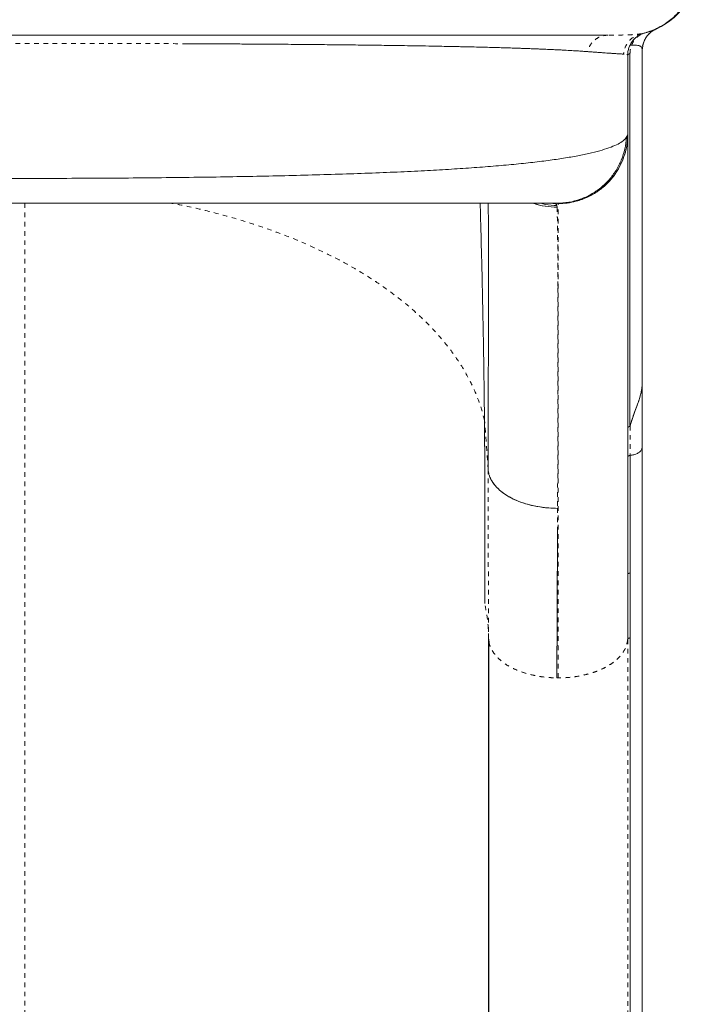
# Model space of a CAD drawing. Extents: x -103 to 583, y -9 to 646.
# Drawn here: x 233 to 247, y 144 to 165 of the extents above; entities that cross this region are included whole.
import ezdxf

# ---------------------------------------------------------------- set-up
doc = ezdxf.new("R2010")
doc.units = 0
doc.header["$LTSCALE"] = 0.125
doc.header["$MEASUREMENT"] = 0
doc.linetypes.add('PHANTOM', pattern=[0.5, 0.25, -0.05, 0.05, -0.05, 0.05, -0.05])
doc.layers.add('CONTOUR', color=7, linetype='CONTINUOUS')

msp = doc.modelspace()

# ---------------------------------------------------------------- linework, layer by layer
at = {"layer": 'CONTOUR', "linetype": 'Continuous', "lineweight": 15}
for p, q in [((246.15867, 164.70182), (246.06058, 164.6753)), ((246.13516, 164.69685), (246.15569, 164.70122)), ((246.16515, 164.47351), (246.19804, 164.5566)), ((246.14249, 164.3696), (246.17309, 164.5034)), ((246.1492, 164.40273), (246.14502, 164.33817)), ((246.15841, 164.4378), (246.14609, 164.3387)), ((246.14609, 164.3382), (246.14609, 157.16419)), ((245.75984, 164.25524), (245.74052, 164.25651)), ((245.83359, 164.22974), (245.83359, 162.53774)), ((245.87835, 163.42683), (245.87835, 164.26576)), ((245.87835, 156.22932), (245.87835, 163.42683)), ((245.81455, 162.47439), (245.80555, 162.45827)), ((245.83359, 162.53774), (245.83359, 162.53133)), ((244.21815, 161.04002), (244.20099, 161.04077)), ((246.145, 157.15014), (246.14502, 157.16419)), ((246.14502, 157.16419), (246.14502, 157.15042)), ((246.14609, 157.16419), (246.14609, 157.1135)), ((246.1452, 137.75241), (246.1452, 155.78057)), ((245.88567, 153.06846), (245.88567, 155.60385)), ((242.82196, 155.30879), (242.82194, 155.30293)), ((245.83359, 153.03311), (245.83258, 151.63534)), ((242.83359, 151.66697), (242.84345, 151.58283)), ((242.83359, 137.58442), (242.83359, 151.66697)), ((245.88479, 137.52935), (245.88479, 151.66939)), ((242.84015, 151.5827), (242.84015, 137.44266))]:
    msp.add_line(p, q, dxfattribs=at)
at = {"layer": 'CONTOUR', "linetype": 'PHANTOM', "lineweight": 0}
for p, q in [((232.83359, 161.04077), (232.83359, 143.26269)), ((244.30808, 160.99279), (244.30982, 160.95336)), ((244.33359, 161.03188), (244.31105, 161.04077)), ((242.82194, 155.30293), (242.74512, 156.3627)), ((245.88567, 156.24375), (245.88567, 155.60385)), ((244.32133, 154.46248), (244.31965, 154.01132)), ((245.83258, 151.63534), (245.83258, 137.4953)), ((244.30512, 150.80625), (244.33359, 150.80625))]:
    msp.add_line(p, q, dxfattribs=at)
at = {"layer": 'CONTOUR', "linetype": 'Continuous', "lineweight": 15, "flags": 128}
msp.add_lwpolyline([(245.88567, 153.06846), (245.88516, 152.28498), (245.88479, 151.66939)], dxfattribs=at)
at = {"layer": 'CONTOUR', "linetype": 'Continuous', "lineweight": 15}
for centre, radius, start, end in [((245.83359, 166.16623), 1.5, 289.604883, 0), ((246.64502, 164.33823), 0.5, 113.935815, 168.405226), ((245.88216, 164.21739), 0.05011, 90.234224, 165.73583)]:
    msp.add_arc(centre, radius, start, end, dxfattribs=at)
for points, knots in [([(246.09232, 164.68955), (246.11094, 164.69323), (246.14556, 164.70009), (246.20637, 164.71571), (246.27, 164.7349), (246.34055, 164.75965), (246.41571, 164.78977), (246.49529, 164.82694), (246.5854, 164.87612), (246.68706, 164.94175), (246.80366, 165.03224), (246.91583, 165.1407), (247.01865, 165.26419), (247.10682, 165.39468), (247.18684, 165.54658), (247.25221, 165.71828), (247.29959, 165.90625), (247.31006, 166.03764), (247.31539, 166.10447)], [0, 0, 0, 0, 0.06146012, 0.1143163, 0.15688727, 0.19219264, 0.22645875, 0.26680108, 0.31389657, 0.36781021, 0.43363368, 0.5171791, 0.58245864, 0.65492836, 0.73393941, 0.81858992, 0.9077297, 1, 1, 1, 1]), ([(246.39129, 164.77377), (246.37939, 164.76879), (246.34654, 164.75504), (246.27705, 164.72901), (246.20111, 164.70956), (246.16397, 164.70005)], [0, 0, 0, 0, 0.22495499, 0.6209927, 1, 1, 1, 1]), ([(246.44297, 164.79558), (246.41197, 164.77951), (246.34874, 164.74673), (246.2693, 164.67253), (246.20256, 164.5819), (246.17856, 164.51032), (246.16632, 164.47379)], [0, 0, 0, 0, 0.23815172, 0.4858445, 0.73761351, 1, 1, 1, 1]), ([(245.40969, 164.66623), (245.34631, 164.66623), (245.21989, 164.66623), (244.98425, 164.66623), (244.71573, 164.66623), (244.41103, 164.66623), (244.07104, 164.66623), (243.69615, 164.66623), (243.28888, 164.66623), (242.85085, 164.66623), (242.38393, 164.66623), (241.88814, 164.66623), (241.36348, 164.66623), (240.81071, 164.66623), (240.23348, 164.66623), (239.63484, 164.66623), (239.01758, 164.66623), (238.38171, 164.66623), (237.72726, 164.66623), (237.05529, 164.66623), (236.37004, 164.66623), (235.67538, 164.66623), (234.9744, 164.66623), (234.2671, 164.66623), (233.55351, 164.66623), (232.83553, 164.66623), (232.11742, 164.66623), (231.40343, 164.66623), (230.69599, 164.66623), (229.9951, 164.66623), (229.3008, 164.66623), (228.61562, 164.66623), (227.94343, 164.66623), (227.28845, 164.66623), (226.65232, 164.66623), (226.03503, 164.66623), (225.43662, 164.66623), (224.85965, 164.66623), (224.30703, 164.66623), (223.78229, 164.66623), (223.28633, 164.66623), (222.81915, 164.66623), (222.38076, 164.66623), (221.97331, 164.66623), (221.59841, 164.66623), (221.2586, 164.66623), (220.95389, 164.66623), (220.68519, 164.66623), (220.44919, 164.66623), (220.32244, 164.66623), (220.25887, 164.66623)], [0, 0, 0, 0, 0.02075161, 0.04139092, 0.06197926, 0.08257843, 0.10325012, 0.12405537, 0.14495858, 0.16573905, 0.18645938, 0.20718269, 0.22797212, 0.24889017, 0.26991547, 0.2908065, 0.31162652, 0.33243941, 0.35330914, 0.37429915, 0.39537298, 0.41631209, 0.43718008, 0.4580412, 0.47895977, 0.49999957, 0.52105854, 0.54198854, 0.56285321, 0.58371681, 0.60464356, 0.62569716, 0.64670932, 0.66759259, 0.68841029, 0.70922632, 0.73010464, 0.75110859, 0.77202286, 0.79281077, 0.81353471, 0.83425762, 0.85504249, 0.87595172, 0.89672123, 0.91737079, 0.93796169, 0.95855576, 0.97921479, 1, 1, 1, 1]), ([(245.83221, 164.23547), (245.83361, 164.26155), (245.83646, 164.31465), (245.85702, 164.39349), (245.89015, 164.46983), (245.9364, 164.54026), (245.99364, 164.60178), (246.05935, 164.65175), (246.13009, 164.69002), (246.1801, 164.70522), (246.20463, 164.71268)], [0, 0, 0, 0, 0.12021349, 0.24478322, 0.37238624, 0.50146169, 0.63032891, 0.75732928, 0.8809638, 1, 1, 1, 1]), ([(246.20552, 164.57547), (246.20596, 164.57661), (246.21168, 164.59142), (246.22235, 164.60483), (246.23221, 164.6172)], [0, 0, 0, 0, 0.07702664, 1, 1, 1, 1]), ([(238.15123, 164.47027), (238.09043, 164.47068), (237.83295, 164.47244), (237.3648, 164.47539), (236.81933, 164.47852), (236.47307, 164.4801), (236.33557, 164.48073)], [0, 0, 0, 0, 0.10420202, 0.44125838, 0.77812777, 1, 1, 1, 1]), ([(236.33564, 164.48044), (236.43389, 164.48001), (236.64792, 164.47908), (236.99479, 164.4774), (237.37351, 164.47534), (237.76334, 164.47296), (238.14203, 164.47038), (238.56891, 164.46715), (239.03802, 164.46315), (239.54182, 164.4582), (240.01725, 164.45292), (240.31753, 164.44903), (240.46397, 164.44714)], [0, 0, 0, 0, 0.06642115, 0.14467912, 0.23682533, 0.32756358, 0.41689445, 0.50481768, 0.63405515, 0.76012124, 0.88301402, 1, 1, 1, 1]), ([(240.46397, 164.44714), (240.54466, 164.44604), (240.71037, 164.44379), (240.95956, 164.44013), (241.21648, 164.43611), (241.47979, 164.43169), (241.75532, 164.42672), (242.02939, 164.42135), (242.28822, 164.41583), (242.51575, 164.4106), (242.71417, 164.40569), (242.88685, 164.40115), (243.01358, 164.39761), (243.10593, 164.39492), (243.17188, 164.39296), (243.23928, 164.39091), (243.30589, 164.38883), (243.36413, 164.38696), (243.41428, 164.38532), (243.4566, 164.38391), (243.49856, 164.38249), (243.54018, 164.38106), (243.58147, 164.37962), (243.6087, 164.37865), (243.62232, 164.37816)], [0, 0, 0, 0, 0.06547651, 0.13447243, 0.20698877, 0.28302643, 0.36261881, 0.45173792, 0.53352827, 0.60657287, 0.67257952, 0.73154864, 0.78348077, 0.80560134, 0.83012208, 0.85464224, 0.87916183, 0.90368084, 0.91973466, 0.93578823, 0.95184154, 0.96789461, 0.98394743, 1, 1, 1, 1]), ([(242.47883, 164.41138), (242.33102, 164.4147), (242.05682, 164.42085), (241.75575, 164.42653), (241.61697, 164.42916)], [0, 0, 0, 0, 0.53906666, 1, 1, 1, 1]), ([(243.62232, 164.37816), (243.6328, 164.37779), (243.65782, 164.37688), (243.70195, 164.37527), (243.7594, 164.37314), (243.8305, 164.37043), (243.91456, 164.36711), (244.01774, 164.36288), (244.12655, 164.35818), (244.2342, 164.35327), (244.32892, 164.34873), (244.45042, 164.34261), (244.5897, 164.33506), (244.73723, 164.32622), (244.85951, 164.31824), (244.93019, 164.31313), (244.96285, 164.31076)], [0, 0, 0, 0, 0.01934719, 0.04617174, 0.08222631, 0.12751024, 0.18202285, 0.24576349, 0.33273215, 0.40478687, 0.47329834, 0.53886742, 0.67694182, 0.79982143, 0.90750712, 1, 1, 1, 1]), ([(244.96307, 164.31069), (244.89344, 164.31566), (244.7732, 164.32425), (244.63326, 164.33233), (244.57435, 164.33573)], [0, 0, 0, 0, 0.57902895, 1, 1, 1, 1]), ([(246.02327, 164.44722), (246.04514, 164.44403), (246.07809, 164.43921), (246.10592, 164.42731), (246.12743, 164.41145), (246.14255, 164.38424), (246.1442, 164.35434), (246.14502, 164.33953)], [0, 0, 0, 0, 0.24769053, 0.37327063, 0.50076787, 0.75265539, 1, 1, 1, 1]), ([(246.09825, 164.4297), (246.09157, 164.43356), (246.07445, 164.44346), (246.04283, 164.44653), (246.02356, 164.4484)], [0, 0, 0, 0, 0.39058662, 1, 1, 1, 1]), ([(246.14609, 164.37017), (246.14609, 164.36763), (246.14609, 164.33981), (246.14609, 164.33899), (246.14609, 164.33824)], [0, 0, 0, 0, 0.09105479, 1, 1, 1, 1]), ([(245.74055, 164.25684), (245.73128, 164.25734), (245.71243, 164.25835), (245.67876, 164.26033), (245.64094, 164.26264), (245.59929, 164.2653), (245.55396, 164.26828), (245.50381, 164.27166), (245.44741, 164.27553), (245.38361, 164.28001), (245.31095, 164.28518), (245.23435, 164.2907), (245.15273, 164.29667), (245.06516, 164.30312), (244.99837, 164.3081), (244.96308, 164.31073)], [0, 0, 0, 0, 0.06859753, 0.13939523, 0.21241915, 0.28341942, 0.3527932, 0.42497521, 0.50000332, 0.57803717, 0.66141597, 0.75022909, 0.82359835, 0.90679768, 1, 1, 1, 1]), ([(244.96309, 164.31073), (245.03284, 164.30548), (245.17212, 164.29501), (245.34796, 164.28221), (245.50712, 164.27105), (245.64452, 164.26197), (245.70924, 164.25838), (245.74165, 164.25658)], [0, 0, 0, 0, 0.18708407, 0.37354964, 0.55977884, 0.77947419, 1, 1, 1, 1]), ([(245.83359, 164.22984), (245.83345, 164.23123), (245.83317, 164.23392), (245.83105, 164.23741), (245.82801, 164.24041), (245.82418, 164.24295), (245.82031, 164.24493), (245.81745, 164.246), (245.81632, 164.24643)], [0, 0, 0, 0, 0.20864777, 0.40319549, 0.58353695, 0.74957366, 0.90121487, 1, 1, 1, 1]), ([(245.87835, 164.26576), (245.87234, 164.26421), (245.86029, 164.26109), (245.84654, 164.25277), (245.83666, 164.24282), (245.83524, 164.23534), (245.83453, 164.23161)], [0, 0, 0, 0, 0.2505221, 0.50210162, 0.75231581, 1, 1, 1, 1]), ([(245.87835, 163.54877), (245.87845, 163.57688), (245.87878, 163.67668), (245.8813, 163.84598), (245.87822, 164.05673), (245.87938, 164.19658), (245.87996, 164.26722)], [0, 0, 0, 0, 0.1173614, 0.41665891, 0.70534114, 1, 1, 1, 1]), ([(245.80555, 162.45827), (245.78518, 162.43453), (245.74454, 162.38717), (245.63101, 162.31817), (245.48037, 162.25163), (245.28946, 162.18804), (245.06095, 162.12769), (244.79627, 162.07099), (244.49805, 162.01819), (244.16319, 161.96857), (243.79078, 161.92219), (243.38029, 161.879), (242.9388, 161.83955), (242.46933, 161.80375), (241.97488, 161.77144), (241.4417, 161.74156), (240.86784, 161.71405), (240.25111, 161.68899), (239.61061, 161.6669), (238.95019, 161.64766), (238.27357, 161.63108), (237.58206, 161.61697), (236.85218, 161.60472), (236.08285, 161.59446), (235.27649, 161.58637), (234.46118, 161.58066), (233.64023, 161.5773), (232.84132, 161.57624), (232.06852, 161.57725), (231.3254, 161.5801), (230.58873, 161.58483), (229.85832, 161.5915), (229.13433, 161.60021), (228.41935, 161.61106), (227.69438, 161.62458), (226.96522, 161.64113), (226.23574, 161.66123), (225.52903, 161.68468), (224.84699, 161.71183), (224.22238, 161.7416), (223.6554, 161.77363), (223.14363, 161.80751), (222.66039, 161.8451), (222.20668, 161.8868), (221.78406, 161.93284), (221.39719, 161.98339), (221.0456, 162.03806), (220.84595, 162.07815), (220.74622, 162.09817)], [0, 0, 0, 0, 0.020083803, 0.04007331, 0.059972667, 0.079871713, 0.099792284, 0.119662119, 0.139422111, 0.159040313, 0.179518039, 0.200010696, 0.220519602, 0.240989271, 0.261322603, 0.281533803, 0.303535408, 0.325583789, 0.347671023, 0.369677403, 0.391557362, 0.413344883, 0.435151702, 0.459229297, 0.483369294, 0.507440204, 0.531501306, 0.555598188, 0.577473819, 0.599254137, 0.62095187, 0.642668529, 0.664496837, 0.686441884, 0.708378698, 0.732429372, 0.756434018, 0.780537278, 0.804818127, 0.829203915, 0.850367343, 0.871491063, 0.892653285, 0.913962444, 0.935428582, 0.956987518, 0.9785161, 1, 1, 1, 1]), ([(244.31105, 161.04077), (244.39565, 161.04514), (244.56497, 161.05389), (244.81145, 161.12168), (245.0439, 161.22589), (245.25578, 161.36796), (245.43857, 161.54357), (245.5878, 161.74689), (245.7007, 161.97053), (245.77923, 162.20943), (245.79678, 162.37536), (245.80555, 162.45827)], [0, 0, 0, 0, 0.11192702, 0.22400981, 0.33612425, 0.4480766, 0.55989447, 0.6698652, 0.77998557, 0.89006817, 1, 1, 1, 1]), ([(244.33359, 161.03188), (244.42147, 161.03651), (244.59727, 161.04577), (244.85267, 161.11814), (245.09196, 161.2306), (245.30807, 161.38353), (245.49285, 161.57062), (245.64167, 161.78565), (245.75032, 162.02142), (245.82019, 162.27246), (245.82913, 162.44505), (245.83359, 162.53133)], [0, 0, 0, 0, 0.11197869, 0.22401927, 0.33604273, 0.44802168, 0.55995458, 0.66994264, 0.77997212, 0.89001646, 1, 1, 1, 1]), ([(244.33359, 161.03164), (244.39891, 161.03424), (244.52966, 161.03944), (244.72238, 161.08026), (244.9087, 161.14349), (245.08549, 161.2303), (245.24963, 161.33875), (245.39796, 161.46779), (245.52711, 161.61596), (245.63562, 161.77992), (245.72246, 161.95653), (245.78571, 162.14269), (245.82655, 162.33531), (245.83182, 162.46602), (245.83445, 162.53133)], [0, 0, 0, 0, 0.08318659, 0.16652539, 0.24998587, 0.33345838, 0.41683233, 0.50007435, 0.58329706, 0.6666256, 0.75004562, 0.83346475, 0.91678911, 1, 1, 1, 1]), ([(245.78339, 162.43581), (245.7963, 162.4499), (245.82776, 162.48424), (245.83143, 162.51789), (245.83359, 162.53774)], [0, 0, 0, 0, 0.41011208, 1, 1, 1, 1]), ([(245.83359, 162.53133), (245.83274, 162.51922), (245.83165, 162.5037), (245.82042, 162.48465), (245.81795, 162.48047)], [0, 0, 0, 0, 0.78052058, 1, 1, 1, 1]), ([(245.83295, 151.63831), (245.83295, 151.8447), (245.83295, 152.28969), (245.83296, 152.94126), (245.83296, 153.58857), (245.83296, 154.18997), (245.83296, 154.74463), (245.83296, 155.25472), (245.83297, 155.72268), (245.83297, 156.15365), (245.83297, 156.55161), (245.83297, 156.91783), (245.83297, 157.25358), (245.83297, 157.55818), (245.83297, 157.83331), (245.83297, 158.07925), (245.83297, 158.29782), (245.83297, 158.49486), (245.83298, 158.68524), (245.83298, 158.88272), (245.83298, 159.09468), (245.83298, 159.31984), (245.83298, 159.55526), (245.83297, 159.7989), (245.83297, 160.04692), (245.83297, 160.29697), (245.83297, 160.54658), (245.83297, 160.7944), (245.83297, 161.03925), (245.83297, 161.2779), (245.83297, 161.50679), (245.83296, 161.72112), (245.83296, 161.91719), (245.83296, 162.07798), (245.83296, 162.20656), (245.83296, 162.3068), (245.83295, 162.38584), (245.83295, 162.4414), (245.83295, 162.45727), (245.83295, 162.46457)], [0, 0, 0, 0, 0.03199331, 0.06897833, 0.10439876, 0.13825467, 0.1705465, 0.20074003, 0.22942635, 0.25660584, 0.28227855, 0.30686976, 0.32989852, 0.35136458, 0.37126768, 0.38960765, 0.40609847, 0.42108125, 0.4355213, 0.45142218, 0.46917639, 0.48850876, 0.50941909, 0.5319072, 0.55597293, 0.58114448, 0.60783791, 0.63605365, 0.66579233, 0.69763694, 0.73106123, 0.76606522, 0.80264858, 0.84081064, 0.87190269, 0.90396832, 0.93700708, 0.97101867, 1, 1, 1, 1]), ([(245.83359, 162.51755), (245.83359, 162.50973), (245.83359, 162.49016), (245.83359, 162.422), (245.83359, 162.31771), (245.83359, 162.17994), (245.83359, 162.0103), (245.83359, 161.79326), (245.83359, 161.52085), (245.83359, 161.18382), (245.83359, 160.80066), (245.83359, 160.37138), (245.83359, 159.92309), (245.83359, 159.46565), (245.83359, 159.00749), (245.83359, 158.52062), (245.83359, 158.00505), (245.83359, 157.46076), (245.83359, 156.85589), (245.83359, 156.18663), (245.83359, 155.449), (245.83359, 154.67764), (245.83359, 153.87518), (245.83359, 153.31407), (245.83359, 153.03311)], [0, 0, 0, 0, 0.02774569, 0.06948187, 0.11116477, 0.15284769, 0.19458396, 0.23642667, 0.28782983, 0.33908512, 0.39029122, 0.4415471, 0.49295146, 0.53580135, 0.57853719, 0.62121599, 0.66389501, 0.70663151, 0.74948251, 0.79966695, 0.84971897, 0.89973046, 0.94979353, 1, 1, 1, 1]), ([(221.35613, 161.04077), (221.37622, 161.04077), (221.41641, 161.04077), (221.53732, 161.04077), (221.70126, 161.04077), (221.91091, 161.04077), (222.16429, 161.04077), (222.46118, 161.04077), (222.79935, 161.04077), (223.17752, 161.04077), (223.59262, 161.04077), (224.04215, 161.04077), (224.52432, 161.04077), (225.03895, 161.04077), (225.58322, 161.04077), (226.1549, 161.04077), (226.75045, 161.04077), (227.36746, 161.04077), (228.00392, 161.04077), (228.65885, 161.04077), (229.32917, 161.04077), (230.01213, 161.04077), (230.70462, 161.04077), (231.40441, 161.04077), (232.10942, 161.04077), (232.81872, 161.04077), (233.52924, 161.04077), (234.23792, 161.04077), (234.94112, 161.04077), (235.63636, 161.04077), (236.32106, 161.04077), (236.99211, 161.04077), (237.64739, 161.04077), (238.28455, 161.04077), (238.90282, 161.04077), (239.49955, 161.04077), (240.07163, 161.04077), (240.61648, 161.04077), (241.13236, 161.04077), (241.61706, 161.04077), (242.06846, 161.04077), (242.4845, 161.04077), (242.86235, 161.04077), (243.20097, 161.04077), (243.49907, 161.04077), (243.75448, 161.04077), (243.96543, 161.04077), (244.12995, 161.04077), (244.25076, 161.04077), (244.29095, 161.04077), (244.31105, 161.04077)], [0, 0, 0, 0, 0.02083061, 0.04166966, 0.06261215, 0.08329774, 0.1040169, 0.12485987, 0.14568217, 0.16651918, 0.18745678, 0.20816403, 0.22889162, 0.24972085, 0.27056864, 0.29139507, 0.31227883, 0.33303512, 0.35379267, 0.37462781, 0.39547693, 0.41628121, 0.43711588, 0.45790779, 0.47868748, 0.49952948, 0.52047345, 0.54135657, 0.56225468, 0.5831664, 0.60401311, 0.62487033, 0.645686, 0.6664544, 0.68725197, 0.70816717, 0.72898248, 0.74977663, 0.77066048, 0.79147692, 0.81230777, 0.83321457, 0.85399581, 0.87473747, 0.89570207, 0.91656165, 0.93740721, 0.95830659, 0.97913902, 1, 1, 1, 1]), ([(242.74511, 156.3627), (242.74296, 156.57763), (242.73867, 157.00792), (242.72886, 157.68097), (242.71674, 158.36991), (242.70229, 159.0729), (242.68434, 159.84549), (242.66796, 160.50152), (242.65613, 160.92336), (242.65284, 161.04077)], [0, 0, 0, 0, 0.14848282, 0.29726487, 0.44616243, 0.59498771, 0.74355602, 0.92862674, 1, 1, 1, 1]), ([(242.82194, 155.30293), (242.82271, 155.52225), (242.82426, 155.9622), (242.82613, 156.59099), (242.82769, 157.19735), (242.82889, 157.77698), (242.82974, 158.32498), (242.83026, 158.84041), (242.83045, 159.32281), (242.83031, 159.77359), (242.82983, 160.21163), (242.82893, 160.62438), (242.82809, 160.90561), (242.82746, 161.03036), (242.8274, 161.04077)], [0, 0, 0, 0, 0.08711698, 0.17475254, 0.26284058, 0.35132449, 0.4401553, 0.52767503, 0.61539634, 0.70325024, 0.79117078, 0.89108218, 0.99091083, 1, 1, 1, 1]), ([(244.05817, 160.97514), (244.05693, 160.97525), (243.97066, 160.98265), (243.88822, 161.01192), (243.80698, 161.04077)], [0, 0, 0, 0, 0.014381975, 1, 1, 1, 1]), ([(243.80946, 161.04077), (243.81136, 161.03992), (243.88994, 161.00486), (244.0588, 160.96848), (244.22619, 160.95832), (244.30982, 160.95325)], [0, 0, 0, 0, 0.012275927, 0.506489607, 1, 1, 1, 1]), ([(243.95378, 161.04077), (243.98811, 161.03094), (244.10331, 160.99796), (244.22362, 160.9947), (244.30808, 160.99242)], [0, 0, 0, 0, 0.29803722, 1, 1, 1, 1]), ([(246.14502, 157.16419), (246.14316, 157.12291), (246.13944, 157.0402), (246.11366, 156.91553), (246.07845, 156.7953), (246.03186, 156.66642), (245.97973, 156.53078), (245.92612, 156.38612), (245.89875, 156.29153), (245.88516, 156.24456)], [0, 0, 0, 0, 0.124044661, 0.248539339, 0.379211292, 0.499099411, 0.663519001, 0.832904497, 1, 1, 1, 1]), ([(246.14585, 157.16419), (246.14455, 157.13221), (246.14185, 157.06559), (246.12475, 156.96283), (246.098, 156.85484), (246.05495, 156.729), (245.9982, 156.58379), (245.93604, 156.41627), (245.903, 156.30311), (245.88567, 156.24375)], [0, 0, 0, 0, 0.096148174, 0.200278619, 0.310722026, 0.427939153, 0.599040886, 0.789703228, 1, 1, 1, 1]), ([(246.14349, 155.76034), (246.14349, 155.9884), (246.14349, 156.42913), (246.14349, 156.88644), (246.14349, 157.10712)], [0, 0, 0, 0, 0.51744674, 1, 1, 1, 1]), ([(246.14466, 155.79769), (246.14486, 156.02349), (246.14526, 156.47442), (246.14566, 156.93449), (246.14585, 157.16419)], [0, 0, 0, 0, 0.50073393, 1, 1, 1, 1]), ([(242.74993, 152.40739), (242.75214, 152.83451), (242.75657, 153.68918), (242.7551, 155.00859), (242.74844, 155.91157), (242.74511, 156.3627)], [0, 0, 0, 0, 0.33329122, 0.66691634, 1, 1, 1, 1]), ([(242.74512, 156.3627), (242.74772, 156.02372), (242.75293, 155.34579), (242.75602, 154.34776), (242.75549, 153.36632), (242.75178, 152.72703), (242.74992, 152.40739)], [0, 0, 0, 0, 0.25002011, 0.50001834, 0.75000861, 1, 1, 1, 1]), ([(245.83453, 156.196), (245.83524, 156.19965), (245.83666, 156.207), (245.84654, 156.21674), (245.86029, 156.22486), (245.87234, 156.22784), (245.87835, 156.22933)], [0, 0, 0, 0, 0.24768457, 0.49789872, 0.74947798, 1, 1, 1, 1]), ([(245.88567, 155.60385), (245.91316, 155.60805), (245.9699, 155.61671), (246.0453, 155.64547), (246.1068, 155.68749), (246.13836, 155.72863), (246.14001, 155.75455), (246.14039, 155.76046)], [0, 0, 0, 0, 0.211687623, 0.436931403, 0.662679121, 0.923138011, 1, 1, 1, 1]), ([(246.14519, 155.78057), (246.14519, 155.78058), (246.14651, 155.7845), (246.14529, 155.78852), (246.14407, 155.79252)], [0, 0, 0, 0, 0.00280598, 1, 1, 1, 1]), ([(242.82194, 155.30293), (242.82702, 155.26604), (242.83719, 155.19229), (242.88337, 155.0836), (242.95094, 154.97873), (243.04112, 154.87977), (243.15157, 154.78824), (243.28086, 154.70563), (243.42724, 154.63347), (243.58802, 154.57277), (243.76059, 154.52442), (243.94228, 154.48972), (244.13019, 154.46753), (244.25763, 154.46417), (244.32133, 154.46249)], [0, 0, 0, 0, 0.084110706, 0.168142974, 0.252063625, 0.335848972, 0.419465747, 0.50287299, 0.58608609, 0.669143024, 0.75204625, 0.834804573, 0.917431258, 1, 1, 1, 1]), ([(244.32133, 154.46248), (244.23497, 154.46515), (244.06222, 154.47048), (243.8114, 154.51164), (243.57592, 154.57453), (243.36233, 154.65975), (243.17958, 154.76447), (243.03082, 154.88497), (242.92296, 155.01723), (242.86282, 155.11458), (242.85175, 155.16751), (242.85079, 155.17208)], [0, 0, 0, 0, 0.12432026, 0.24868877, 0.37311557, 0.49742374, 0.62160047, 0.74374333, 0.86609932, 0.98842158, 1, 1, 1, 1]), ([(244.31965, 154.01132), (244.31867, 153.76139), (244.31669, 153.26152), (244.31322, 152.47181), (244.30941, 151.65697), (244.30655, 151.09011), (244.30512, 150.80668)], [0, 0, 0, 0, 0.250003588, 0.500006004, 0.750004931, 1, 1, 1, 1])]:
    msp.add_open_spline(points, degree=3, knots=knots, dxfattribs=at)
at = {"layer": 'CONTOUR', "linetype": 'PHANTOM', "lineweight": 0}
for points, knots in [([(245.40969, 164.66623), (245.36129, 164.66153), (245.2619, 164.6519), (245.12707, 164.57408), (245.0186, 164.45823), (244.98127, 164.35904), (244.96309, 164.31073)], [0, 0, 0, 0, 0.24351396, 0.5, 0.75648604, 1, 1, 1, 1]), ([(246.13516, 164.69685), (246.10413, 164.69198), (246.04215, 164.68224), (245.88258, 164.67281), (245.67851, 164.6669), (245.49945, 164.66645), (245.40969, 164.66623)], [0, 0, 0, 0, 0.25002716, 0.49939019, 0.74905901, 1, 1, 1, 1]), ([(246.13515, 164.69685), (246.08591, 164.68201), (245.98484, 164.65153), (245.86047, 164.54741), (245.77067, 164.41191), (245.75115, 164.30747), (245.74164, 164.25659)], [0, 0, 0, 0, 0.24358561, 0.5, 0.75641439, 1, 1, 1, 1]), ([(245.91687, 164.44999), (245.93121, 164.48158), (245.9599, 164.5448), (246.02639, 164.61921), (246.09497, 164.67188), (246.1459, 164.69026), (246.16501, 164.69715)], [0, 0, 0, 0, 0.27712069, 0.55468602, 0.83292409, 1, 1, 1, 1]), ([(236.33557, 164.48073), (236.11019, 164.48165), (235.66022, 164.48348), (234.97385, 164.48539), (234.28199, 164.48669), (233.58582, 164.48738), (233.02979, 164.48758), (232.7069, 164.48755), (232.61619, 164.48755)], [0, 0, 0, 0, 0.18584813, 0.37103341, 0.55683426, 0.74263134, 0.92769843, 1, 1, 1, 1]), ([(245.91685, 164.44999), (245.91249, 164.4506), (245.90363, 164.45182), (245.89303, 164.45091), (245.88499, 164.4481), (245.88252, 164.44461), (245.8813, 164.44289)], [0, 0, 0, 0, 0.246372656, 0.499958472, 0.753566052, 1, 1, 1, 1]), ([(245.88195, 164.2675), (245.88316, 164.29775), (245.88555, 164.35785), (245.90646, 164.41941), (245.91685, 164.44999)], [0, 0, 0, 0, 0.50320442, 1, 1, 1, 1]), ([(245.91687, 164.44999), (245.93689, 164.45018), (245.97658, 164.45054), (246.008, 164.44911), (246.02356, 164.4484)], [0, 0, 0, 0, 0.5044617, 1, 1, 1, 1]), ([(242.74511, 156.3627), (242.71047, 156.49173), (242.64044, 156.75251), (242.47446, 157.14097), (242.26107, 157.52929), (241.99441, 157.91386), (241.69365, 158.27011), (241.36878, 158.59712), (241.02882, 158.89471), (240.65511, 159.18111), (240.24977, 159.45462), (239.81471, 159.71343), (239.3522, 159.95587), (238.86544, 160.1808), (238.35752, 160.38712), (237.8313, 160.5735), (237.29077, 160.74011), (236.73818, 160.88439), (236.30493, 160.98541), (236.0521, 161.02993), (235.99058, 161.04077)], [0, 0, 0, 0, 0.06115474, 0.1236005, 0.18719854, 0.25183252, 0.31736135, 0.37252739, 0.42809987, 0.48398076, 0.54005569, 0.59621319, 0.65234882, 0.70835537, 0.76411918, 0.81952977, 0.8744965, 0.92892295, 0.98270441, 1, 1, 1, 1]), ([(244.21557, 161.03874), (244.22956, 161.03797), (244.26613, 161.03599), (244.2988, 161.02136), (244.30498, 161.00207), (244.30808, 160.99242)], [0, 0, 0, 0, 0.23658582, 0.61829782, 1, 1, 1, 1]), ([(244.30982, 160.95325), (244.31097, 160.92344), (244.31325, 160.86391), (244.3163, 160.72991), (244.31904, 160.56399), (244.32146, 160.36309), (244.32356, 160.12853), (244.32533, 159.85924), (244.32679, 159.55794), (244.32748, 159.32865), (244.32783, 159.21378)], [0, 0, 0, 0, 0.125678848, 0.251042592, 0.375948663, 0.50051564, 0.624991136, 0.749602513, 0.874554554, 1, 1, 1, 1]), ([(244.33359, 150.80625), (244.33359, 151.11616), (244.33359, 151.73597), (244.33359, 152.62394), (244.33359, 153.31176), (244.33359, 153.71668), (244.33359, 153.85919), (244.33359, 153.90344), (244.33359, 153.94758), (244.33359, 154.00146), (244.33359, 154.07343), (244.33359, 154.30583), (244.33359, 154.68202), (244.33359, 155.21251), (244.33359, 155.7529), (244.33359, 156.298), (244.33359, 156.83517), (244.33359, 157.36025), (244.33359, 157.86867), (244.33359, 158.34204), (244.33359, 158.77944), (244.33359, 159.17994), (244.33359, 159.54256), (244.33359, 159.86693), (244.33359, 160.15274), (244.33359, 160.39966), (244.33359, 160.60732), (244.33359, 160.77563), (244.33359, 160.90329), (244.33359, 160.99369), (244.33359, 161.01964), (244.33359, 161.03261)], [0, 0, 0, 0, 0.05118773, 0.10237271, 0.153554, 0.17474135, 0.17751591, 0.18029046, 0.183065, 0.18583955, 0.19047693, 0.19671965, 0.23016165, 0.26360449, 0.30341834, 0.34323388, 0.38305052, 0.42712112, 0.47119068, 0.51525814, 0.5593231, 0.60338618, 0.64744923, 0.69151441, 0.73558245, 0.77965297, 0.82372485, 0.86779665, 0.91186696, 0.9559348, 1, 1, 1, 1]), ([(244.32783, 159.21378), (244.32816, 159.06855), (244.32881, 158.77838), (244.32917, 158.28568), (244.32908, 157.75361), (244.3285, 157.17892), (244.32745, 156.56349), (244.3259, 155.90583), (244.32391, 155.20908), (244.32219, 154.7117), (244.32133, 154.46249)], [0, 0, 0, 0, 0.125668419, 0.251079938, 0.375995095, 0.500442825, 0.624774548, 0.749332961, 0.874406725, 1, 1, 1, 1]), ([(245.88567, 155.60385), (245.87876, 155.60266), (245.86478, 155.60026), (245.8484, 155.59162), (245.83628, 155.58092), (245.83448, 155.57261), (245.83359, 155.5685)], [0, 0, 0, 0, 0.24699454, 0.5, 0.75300546, 1, 1, 1, 1]), ([(242.82194, 155.30293), (242.8216, 155.07665), (242.82093, 154.6241), (242.82419, 153.92188), (242.82836, 153.1978), (242.83252, 152.45026), (242.83323, 151.92804), (242.83359, 151.66697)], [0, 0, 0, 0, 0.20019778, 0.40038151, 0.60040039, 0.80023029, 1, 1, 1, 1]), ([(245.83359, 153.03311), (245.83471, 153.03771), (245.83697, 153.04703), (245.85079, 153.05778), (245.86726, 153.06546), (245.87958, 153.06747), (245.88567, 153.06846)], [0, 0, 0, 0, 0.27672738, 0.56043821, 0.78265367, 1, 1, 1, 1]), ([(242.83359, 151.66697), (242.83016, 151.78925), (242.82322, 152.03683), (242.77456, 152.28287), (242.74993, 152.40739)], [0, 0, 0, 0, 0.49390909, 1, 1, 1, 1]), ([(245.83348, 151.63532), (245.82464, 151.58185), (245.80693, 151.47482), (245.72509, 151.33836), (245.62628, 151.22654), (245.52127, 151.13741), (245.39577, 151.05528), (245.24976, 150.98236), (245.08565, 150.92011), (244.90888, 150.87028), (244.72255, 150.83398), (244.52976, 150.81054), (244.39895, 150.80754), (244.33359, 150.80605)], [0, 0, 0, 0, 0.12184667, 0.24390532, 0.32534092, 0.40668181, 0.48791833, 0.57314965, 0.65850765, 0.74396649, 0.8294227, 0.9147743, 1, 1, 1, 1]), ([(245.88479, 151.66939), (245.87723, 151.66806), (245.86193, 151.66536), (245.84582, 151.65617), (245.83522, 151.64596), (245.83345, 151.63886), (245.83258, 151.63534)], [0, 0, 0, 0, 0.27704135, 0.56036229, 0.78236965, 1, 1, 1, 1]), ([(242.84345, 151.58283), (242.84432, 151.57393), (242.84879, 151.52803), (242.88203, 151.44661), (242.94251, 151.34087), (243.02765, 151.24054), (243.13357, 151.14719), (243.25982, 151.06261), (243.40485, 150.98862), (243.56552, 150.92606), (243.73883, 150.87552), (243.92183, 150.83811), (244.11152, 150.81319), (244.24061, 150.80885), (244.30512, 150.80668)], [0, 0, 0, 0, 0.021377766, 0.110363619, 0.199431568, 0.288487781, 0.377436831, 0.466259612, 0.555079457, 0.644021719, 0.733070036, 0.822131135, 0.911112502, 1, 1, 1, 1])]:
    msp.add_open_spline(points, degree=3, knots=knots, dxfattribs=at)

doc.saveas('drawing.dxf')
